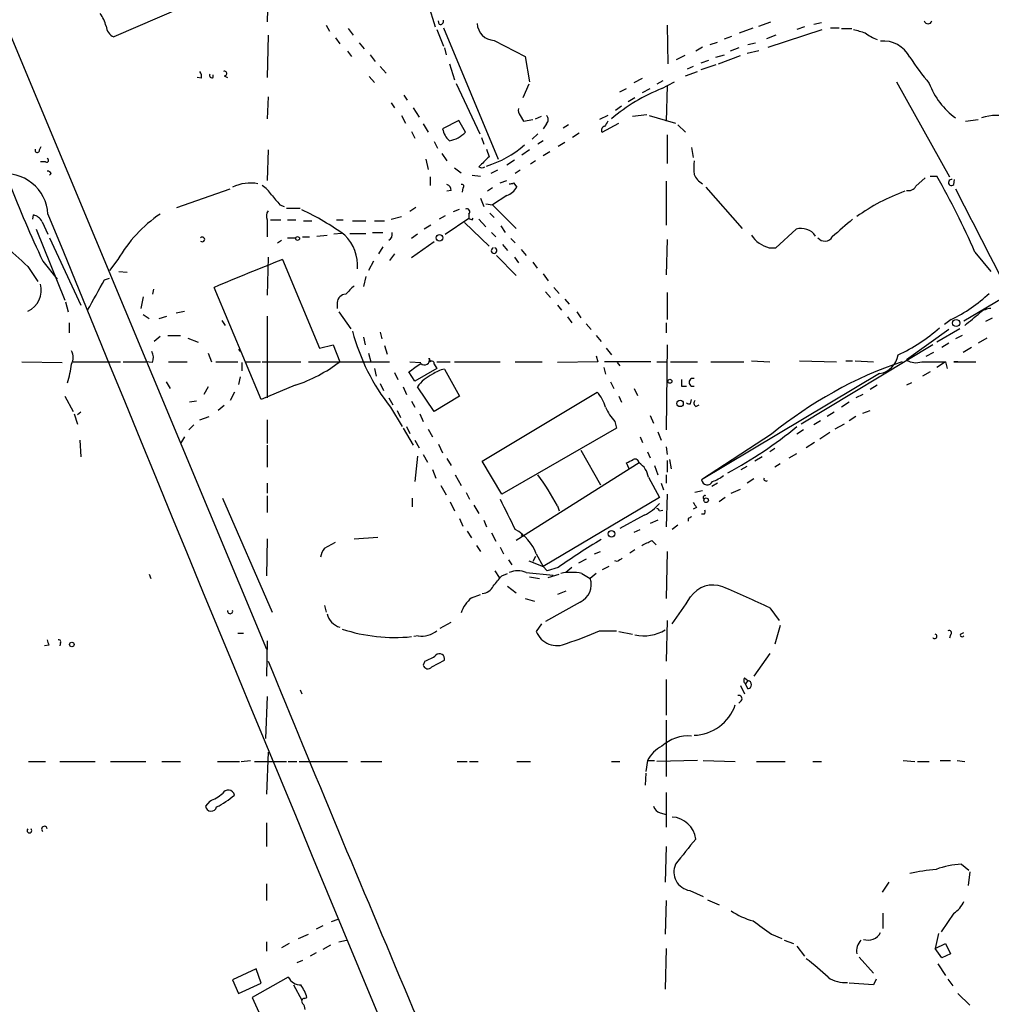
# Model space of a CAD drawing. Extents: x -143441 to 106202, y -237747 to 297723.
# Drawn here: x 237 to 334, y 191763 to 191862 of the extents above; entities that cross this region are included whole.
import ezdxf

# ---------------------------------------------------------------- set-up
doc = ezdxf.new("R2010")
doc.units = 0
doc.header["$MEASUREMENT"] = 0
doc.layers.add('MAIN', color=5, linetype='CONTINUOUS')

msp = doc.modelspace()

# ---------------------------------------------------------------- linework, layer by layer
at = {"layer": 'MAIN'}
for p, q in [((262.8053, 191867.67), (246.0413, 191860.3886)), ((261.5353, 191864.9606), (261.4507, 191861.9126)), ((277.622, 191863.6906), (278.2993, 191861.4046)), ((278.7227, 191861.6586), (278.638, 191861.9973)), ((310.8113, 191861.4893), (311.9967, 191861.9126)), ((316.3147, 191861.6586), (317.0767, 191861.828)), ((267.3773, 191861.574), (267.716, 191860.9813)), ((269.5787, 191861.2353), (270.0867, 191860.558)), ((278.4687, 191861.1506), (279.146, 191859.4573)), ((279.146, 191861.32), (284.6493, 191848.112)), ((301.5827, 191861.574), (301.6673, 191857.6793)), ((308.864, 191860.812), (310.2187, 191861.32)), ((311.7427, 191859.3726), (317.1613, 191861.1506)), ((315.3833, 191861.4046), (314.6213, 191861.1506)), ((318.008, 191861.32), (318.8547, 191861.32)), ((319.1087, 191861.2353), (320.1247, 191861.2353)), ((235.712, 191860.4733), (261.366, 191798.9206)), ((261.5353, 191860.558), (261.4507, 191856.3246)), ((268.3087, 191860.304), (268.732, 191859.7113)), ((270.6793, 191859.796), (271.1873, 191859.2033)), ((284.226, 191860.05), (287.3587, 191858.4413)), ((305.9007, 191859.6266), (306.6627, 191859.8806)), ((307.34, 191860.2193), (308.102, 191860.4733)), ((309.7107, 191859.6266), (310.4727, 191859.796)), ((312.5047, 191860.558), (311.5733, 191860.2193)), ((269.494, 191858.9493), (269.9173, 191858.4413)), ((279.2307, 191859.288), (279.4, 191858.6106)), ((305.1387, 191859.3726), (304.4613, 191858.9493)), ((308.7793, 191859.288), (307.9327, 191858.9493)), ((309.626, 191858.78), (310.8113, 191859.034)), ((271.78, 191858.6106), (272.288, 191857.9333)), ((279.7387, 191857.6793), (280.2467, 191856.0706)), ((287.3587, 191858.4413), (287.782, 191855.9013)), ((303.3607, 191858.526), (302.514, 191858.1026)), ((305.7313, 191858.018), (304.9693, 191857.764)), ((306.4933, 191858.3566), (307.34, 191858.6106)), ((306.7473, 191857.6793), (308.9487, 191858.526)), ((272.796, 191857.4253), (273.3887, 191856.748)), ((303.4453, 191856.494), (304.6307, 191856.9173)), ((304.2073, 191857.4253), (303.6147, 191857.1713)), ((306.4933, 191857.5946), (304.9693, 191857.0866)), ((254.8467, 191856.24), (254.4233, 191856.3246)), ((256.032, 191856.3246), (256.032, 191856.5786)), ((257.1327, 191856.494), (257.4713, 191856.3246)), ((271.6953, 191856.4093), (272.2033, 191855.8166)), ((280.416, 191855.732), (282.7867, 191850.652)), ((298.2807, 191855.8166), (299.1273, 191856.24)), ((301.1593, 191855.986), (300.5667, 191855.6473)), ((301.0747, 191855.224), (302.3447, 191855.9013)), ((324.612, 191855.9013), (329.946, 191846.334)), ((287.6973, 191855.6473), (287.1047, 191854.2926)), ((296.8413, 191854.8853), (297.5187, 191855.224)), ((299.1273, 191854.8006), (299.8893, 191855.224)), ((301.5827, 191855.478), (301.498, 191851.922)), ((261.5353, 191854.3773), (261.4507, 191852.176)), ((273.8967, 191853.7846), (274.2353, 191853.2766)), ((275.1667, 191854.5466), (275.5053, 191854.0386)), ((298.3653, 191854.2926), (297.688, 191853.8693)), ((276.098, 191853.2766), (276.6907, 191852.3453)), ((297.0107, 191853.446), (296.418, 191853.0226)), ((274.9127, 191852.5146), (275.336, 191851.7526)), ((280.67, 191852.0066), (279.0613, 191851.16)), ((281.3473, 191850.8213), (280.67, 191852.0066)), ((286.8507, 191852.5146), (287.1893, 191851.922)), ((287.1893, 191851.922), (288.1207, 191852.0913)), ((288.3747, 191852.176), (288.9673, 191852.43)), ((295.656, 191852.5146), (294.8093, 191852.0913)), ((295.0633, 191850.8213), (296.7567, 191851.7526)), ((298.1113, 191852.43), (299.5507, 191852.5993)), ((299.8047, 191852.5146), (302.4293, 191851.7526)), ((331.5547, 191851.922), (332.8247, 191852.0913)), ((275.9287, 191850.906), (276.2673, 191850.2286)), ((277.114, 191851.668), (277.622, 191850.8213)), ((289.4753, 191851.668), (289.1367, 191851.16)), ((291.6767, 191851.5833), (291.1687, 191851.2446)), ((292.7773, 191850.7366), (292.1, 191850.3133)), ((302.6833, 191851.5833), (303.4453, 191850.8213)), ((278.2147, 191849.89), (278.5533, 191849.2126)), ((282.956, 191850.3133), (283.21, 191849.636)), ((288.6287, 191850.652), (288.036, 191850.144)), ((289.1367, 191849.9746), (288.6287, 191849.636)), ((291.338, 191849.8053), (290.6607, 191849.382)), ((301.5827, 191850.5673), (301.5827, 191847.6886)), ((238.5907, 191849.0433), (238.76, 191849.382)), ((261.5353, 191849.0433), (261.4507, 191845.9953)), ((283.464, 191849.128), (283.718, 191848.366)), ((287.782, 191849.0433), (287.02, 191848.5353)), ((289.814, 191848.874), (289.1367, 191848.4506)), ((304.038, 191849.2973), (304.2073, 191848.2813)), ((239.1833, 191847.858), (238.6753, 191847.858)), ((277.368, 191848.112), (277.622, 191847.096)), ((278.9767, 191848.7046), (279.4847, 191847.9426)), ((286.258, 191848.0273), (285.496, 191847.5193)), ((288.3747, 191847.9426), (287.8667, 191847.604)), ((280.2467, 191847.2653), (280.924, 191846.7573)), ((284.5647, 191847.0113), (283.8873, 191846.6726)), ((286.8507, 191847.0113), (286.3427, 191846.6726)), ((239.776, 191846.6726), (239.6067, 191846.5033)), ((277.7913, 191846.334), (277.7913, 191845.4873)), ((282.0247, 191846.5033), (282.8713, 191846.4186)), ((284.8187, 191845.7413), (285.496, 191845.9953)), ((301.498, 191845.9106), (301.498, 191841.508)), ((326.5593, 191845.4026), (327.4907, 191846.2493)), ((327.9987, 191846.4186), (328.676, 191846.4186)), ((330.3693, 191845.572), (330.454, 191846.08)), ((252.3913, 191843.286), (257.7253, 191845.1486)), ((279.908, 191844.9793), (279.4847, 191844.8946)), ((281.0933, 191845.2333), (281.0087, 191844.81)), ((284.0567, 191845.2333), (283.5487, 191844.8946)), ((286.1733, 191845.7413), (286.512, 191845.318)), ((305.4773, 191845.318), (309.118, 191841.1693)), ((282.8713, 191844.2173), (283.21, 191843.3706)), ((285.496, 191844.4713), (284.0567, 191843.54)), ((262.7207, 191843.54), (263.144, 191843.3706)), ((263.398, 191843.2013), (264.7527, 191843.2013)), ((276.352, 191843.286), (275.7593, 191842.8626)), ((280.162, 191842.8626), (280.7547, 191843.1166)), ((283.3793, 191843.6246), (284.0567, 191843.54)), ((284.0567, 191843.54), (286.4273, 191841.1693)), ((237.9133, 191842.1006), (237.998, 191842.524)), ((238.8447, 191841.8466), (239.4373, 191840.5766)), ((261.4507, 191842.016), (261.4507, 191840.3226)), ((261.7893, 191842.016), (262.8053, 191842.016)), ((263.4827, 191842.016), (264.3293, 191842.016)), ((265.0913, 191841.9313), (265.938, 191841.9313)), ((268.3933, 191842.016), (269.0707, 191842.016)), ((270.002, 191841.9313), (271.3567, 191841.9313)), ((272.2033, 191841.9313), (273.2193, 191841.9313)), ((273.8967, 191842.1006), (274.9127, 191842.3546)), ((279.3153, 191842.4393), (278.7227, 191842.1006)), ((279.3153, 191840.5766), (281.686, 191842.1853)), ((281.686, 191842.6086), (281.686, 191842.1853)), ((282.0247, 191842.016), (282.1093, 191842.1853)), ((282.702, 191842.1006), (283.3793, 191841.3386)), ((283.8027, 191842.6933), (284.226, 191842.27)), ((238.252, 191841.0846), (241.1307, 191833.9726)), ((277.876, 191841.508), (277.1987, 191841.0846)), ((281.2627, 191841.762), (283.718, 191839.3913)), ((284.9033, 191841.4233), (285.3267, 191840.746)), ((312.5047, 191839.222), (314.5367, 191841.0846)), ((239.6067, 191840.238), (242.7393, 191833.4646)), ((262.4667, 191839.73), (262.89, 191839.984)), ((263.4827, 191840.238), (264.3293, 191840.238)), ((265.0067, 191840.3226), (265.684, 191840.3226)), ((266.446, 191840.4073), (267.462, 191840.492)), ((268.9013, 191840.6613), (268.1393, 191840.5766)), ((269.748, 191840.6613), (271.3567, 191840.6613)), ((272.034, 191840.746), (273.05, 191840.746)), ((276.5213, 191840.5766), (275.9287, 191840.1533)), ((283.972, 191840.746), (284.3953, 191840.3226)), ((285.9193, 191840.1533), (286.3427, 191839.73)), ((301.5827, 191840.0686), (301.498, 191836.5126)), ((273.05, 191839.3066), (272.6267, 191838.6293)), ((278.2147, 191839.8146), (275.9287, 191838.206)), ((285.0727, 191839.5606), (285.5807, 191838.968)), ((286.9353, 191839.0526), (287.4433, 191838.46)), ((311.8273, 191839.222), (312.5047, 191839.222)), ((238.9293, 191837.8673), (240.3687, 191836.0893)), ((246.4647, 191838.0366), (245.618, 191836.936)), ((261.5353, 191838.2906), (261.4507, 191834.4806)), ((262.9747, 191838.0366), (266.7, 191829.1466)), ((272.1187, 191837.8673), (271.6107, 191836.936)), ((274.2353, 191838.6293), (273.7273, 191837.952)), ((284.48, 191838.46), (286.4273, 191836.428)), ((286.258, 191838.2906), (286.6813, 191837.698)), ((332.486, 191838.7986), (334.0947, 191836.8513)), ((237.4053, 191837.3593), (238.4213, 191835.8353)), ((288.1207, 191837.7826), (288.544, 191837.19)), ((245.11, 191836.0046), (245.618, 191836.174)), ((246.5493, 191836.8513), (247.396, 191836.7666)), ((271.3567, 191836.3433), (271.1027, 191835.3273)), ((289.1367, 191836.5973), (289.6447, 191835.92)), ((250.0207, 191835.0733), (249.936, 191834.5653)), ((260.858, 191823.982), (256.1167, 191835.2426)), ((290.2373, 191835.2426), (290.7453, 191834.65)), ((249.0047, 191834.3113), (248.7507, 191833.126)), ((289.3907, 191834.8193), (289.8987, 191834.2266)), ((291.338, 191834.0573), (291.7613, 191833.5493)), ((301.5827, 191834.7346), (301.5827, 191832.0253)), ((335.9573, 191834.5653), (331.3853, 191831.856)), ((241.2153, 191833.8033), (241.4693, 191832.7873)), ((268.478, 191833.7186), (268.478, 191833.126)), ((290.576, 191833.4646), (290.9993, 191832.9566)), ((249.0047, 191832.5333), (249.5973, 191832.11)), ((250.6133, 191832.11), (251.3753, 191832.364)), ((252.3067, 191832.7026), (253.1533, 191832.872)), ((256.8787, 191831.9406), (257.2173, 191831.4326)), ((261.4507, 191832.364), (261.4507, 191824.1513)), ((268.6473, 191832.7873), (269.8327, 191831.094)), ((291.592, 191832.2793), (292.0153, 191831.6866)), ((292.5233, 191832.7873), (292.9467, 191832.1946)), ((330.1153, 191832.0253), (329.438, 191831.5173)), ((333.5867, 191831.856), (334.264, 191832.1946)), ((241.554, 191831.6866), (241.554, 191830.6706)), ((293.4547, 191831.602), (293.9627, 191831.0093)), ((301.498, 191831.6866), (301.498, 191830.6706)), ((329.8613, 191831.0093), (325.628, 191827.9613)), ((330.962, 191831.094), (328.676, 191829.7393)), ((250.698, 191830.332), (250.1053, 191829.824)), ((251.46, 191830.4166), (252.73, 191830.4166)), ((253.492, 191830.1626), (254.508, 191829.7393)), ((271.1027, 191830.2473), (271.272, 191829.4853)), ((272.796, 191830.7553), (272.9653, 191830.078)), ((294.4707, 191830.4166), (294.9787, 191829.824)), ((331.216, 191830.4166), (330.5387, 191830.078)), ((333.6713, 191830.1626), (332.8247, 191829.6546)), ((258.572, 191829.062), (258.7413, 191828.808)), ((266.7, 191829.1466), (268.0547, 191829.4853)), ((268.0547, 191829.4853), (268.732, 191827.792)), ((273.2193, 191829.4006), (273.4733, 191828.554)), ((295.4867, 191829.1466), (295.9947, 191828.4693)), ((301.5827, 191829.4853), (301.498, 191820.934)), ((328.2527, 191829.4853), (315.0447, 191821.5266)), ((329.8613, 191829.6546), (329.184, 191829.2313)), ((332.1473, 191829.2313), (331.3007, 191828.7233)), ((255.524, 191828.6386), (255.8627, 191827.792)), ((271.6107, 191828.6386), (271.8647, 191827.792)), ((277.7067, 191828.1306), (277.7913, 191827.792)), ((294.4707, 191828.3846), (294.64, 191827.792)), ((328.3373, 191828.7233), (327.5753, 191828.3)), ((236.8127, 191827.792), (240.8767, 191827.7073)), ((241.9773, 191827.792), (246.7187, 191827.792)), ((246.9727, 191827.792), (249.2587, 191827.792)), ((249.936, 191827.7073), (249.2587, 191827.792)), ((251.5447, 191827.792), (253.4073, 191827.792)), ((256.286, 191827.792), (258.4873, 191827.792)), ((258.9107, 191827.7073), (258.9107, 191826.8606)), ((259.334, 191827.792), (260.7733, 191827.792)), ((260.9427, 191827.792), (264.8373, 191827.792)), ((265.5993, 191827.792), (273.7273, 191827.792)), ((272.2033, 191827.1146), (272.3727, 191826.3526)), ((275.7593, 191827.792), (276.86, 191827.7073)), ((278.4687, 191827.1146), (276.2673, 191825.8446)), ((278.2147, 191827.538), (278.4687, 191827.1146)), ((278.4687, 191827.792), (279.8233, 191827.792)), ((279.2307, 191827.03), (280.7547, 191824.3206)), ((280.2467, 191827.792), (284.8187, 191827.792)), ((286.3427, 191827.792), (289.052, 191827.792)), ((294.64, 191827.792), (290.576, 191827.7073)), ((295.2327, 191827.1993), (295.402, 191826.522)), ((299.974, 191827.792), (295.3173, 191827.792)), ((296.5873, 191827.7073), (296.8413, 191827.3686)), ((300.5667, 191827.792), (301.5827, 191827.792)), ((301.9213, 191827.792), (304.6307, 191827.792)), ((305.9853, 191827.792), (309.2873, 191827.792)), ((310.0493, 191827.8766), (311.912, 191827.792)), ((314.8753, 191827.8766), (318.6007, 191827.792)), ((319.532, 191827.8766), (320.2093, 191827.8766)), ((320.4633, 191827.8766), (322.326, 191827.792)), ((327.152, 191827.792), (329.5227, 191827.792)), ((329.5227, 191827.792), (328.676, 191827.1993)), ((329.5227, 191827.792), (329.692, 191827.1146)), ((330.7927, 191827.792), (330.3693, 191827.792)), ((330.3693, 191827.792), (332.5707, 191827.792)), ((258.7413, 191826.268), (258.572, 191825.506)), ((274.2353, 191826.6913), (274.574, 191826.014)), ((276.2673, 191825.8446), (275.6747, 191826.776)), ((322.9187, 191826.6066), (305.054, 191815.9386)), ((327.9987, 191826.776), (327.2367, 191826.3526)), ((251.2907, 191825.76), (251.714, 191825.0826)), ((255.524, 191825.252), (255.1007, 191824.49)), ((264.2447, 191825.4213), (260.858, 191823.982)), ((272.796, 191825.5906), (273.1347, 191824.9133)), ((275.082, 191825.252), (275.4207, 191824.49)), ((278.2147, 191822.7966), (276.5213, 191825.252)), ((295.91, 191825.76), (296.2487, 191825.0826)), ((298.2807, 191825.0826), (298.6193, 191824.4053)), ((303.022, 191825.3366), (303.53, 191825.3366)), ((322.6647, 191825.4213), (321.9873, 191824.998)), ((326.136, 191825.6753), (325.628, 191825.4213)), ((241.1307, 191824.3206), (241.9773, 191822.7966)), ((258.1487, 191824.744), (257.7253, 191823.8973)), ((273.6427, 191824.1513), (274.066, 191823.474)), ((280.7547, 191824.3206), (278.2147, 191822.7966)), ((283.0407, 191817.8013), (294.5553, 191824.744)), ((296.7567, 191824.3206), (297.0107, 191823.728)), ((321.2253, 191824.49), (320.548, 191824.1513)), ((254.3387, 191823.8126), (253.6613, 191823.728)), ((257.1327, 191823.3893), (256.54, 191822.8813)), ((273.812, 191823.22), (274.9973, 191821.2726)), ((275.9287, 191823.8126), (276.2673, 191823.22)), ((303.9533, 191823.5586), (304.038, 191823.982)), ((304.4613, 191823.3046), (304.8, 191823.474)), ((319.8707, 191823.728), (319.1087, 191823.22)), ((242.062, 191822.5426), (242.4007, 191821.5266)), ((242.7393, 191822.712), (242.4007, 191822.458)), ((254.6773, 191821.95), (255.6087, 191822.2886)), ((274.4893, 191822.8813), (274.828, 191822.204)), ((276.7753, 191822.5426), (277.114, 191821.7806)), ((299.8893, 191822.3733), (300.228, 191821.6113)), ((318.3467, 191822.712), (317.6693, 191822.2886)), ((320.548, 191822.2886), (319.8707, 191821.8653)), ((321.2253, 191822.6273), (321.9873, 191822.8813)), ((254.0847, 191821.442), (253.5767, 191820.934)), ((261.4507, 191821.95), (261.4507, 191819.5793)), ((275.082, 191821.1033), (276.098, 191819.41)), ((275.4207, 191821.2726), (275.7593, 191820.5953)), ((296.5027, 191821.1033), (284.988, 191814.4993)), ((296.3333, 191821.7806), (296.5027, 191821.1033)), ((316.992, 191821.8653), (316.3147, 191821.442)), ((319.3627, 191821.5266), (318.4313, 191821.0186)), ((253.1533, 191820.2566), (252.73, 191819.5793)), ((277.622, 191821.0186), (278.0453, 191820.2566)), ((298.8733, 191820.2566), (299.1273, 191819.664)), ((300.6513, 191820.7646), (300.99, 191819.918)), ((312.0813, 191820.5106), (305.054, 191815.9386)), ((315.2987, 191820.934), (314.6213, 191820.5106)), ((317.9233, 191820.68), (316.9073, 191820.0026)), ((242.6547, 191819.918), (242.7393, 191818.2246)), ((261.4507, 191819.41), (261.4507, 191817.2086)), ((276.2673, 191819.918), (276.6907, 191819.156)), ((278.638, 191819.4946), (279.0613, 191818.648)), ((301.498, 191819.2406), (301.5827, 191818.4786)), ((316.3993, 191819.664), (315.5527, 191819.156)), ((276.5213, 191818.3093), (276.2673, 191815.7693)), ((277.114, 191818.4786), (277.5373, 191817.7166)), ((292.9467, 191818.902), (294.894, 191815.4306)), ((299.6353, 191818.7326), (299.8893, 191818.14)), ((311.15, 191818.2246), (310.388, 191817.8013)), ((312.42, 191819.0713), (311.912, 191818.7326)), ((313.8593, 191818.14), (314.6213, 191818.5633)), ((279.4847, 191818.0553), (279.908, 191817.378)), ((284.988, 191814.4993), (283.0407, 191817.8013)), ((298.7887, 191817.632), (286.4273, 191809.8426)), ((297.7727, 191817.0393), (297.5187, 191817.632)), ((300.3127, 191817.378), (300.6513, 191816.4466)), ((301.5827, 191817.886), (301.5827, 191816.7006)), ((301.8367, 191817.9706), (302.006, 191817.0393)), ((309.0333, 191816.9546), (309.626, 191817.2933)), ((312.928, 191817.5473), (312.42, 191817.2086)), ((278.0453, 191816.9546), (278.384, 191816.108)), ((280.3313, 191816.4466), (280.924, 191815.346)), ((299.72, 191816.1926), (300.8207, 191814.1606)), ((301.498, 191816.4466), (301.498, 191815.6)), ((261.4507, 191815.6), (261.4507, 191814.584)), ((278.892, 191815.346), (279.4, 191814.4146)), ((300.99, 191815.6), (301.244, 191814.9226)), ((306.6627, 191815.6), (306.07, 191815.2613)), ((310.3033, 191816.0233), (309.626, 191815.6)), ((261.4507, 191814.33), (261.4507, 191812.6366)), ((281.432, 191814.6686), (281.7707, 191813.9913)), ((300.8207, 191814.1606), (289.1367, 191807.218)), ((301.5827, 191814.4993), (301.498, 191811.1973)), ((305.1387, 191814.838), (304.3767, 191814.6686)), ((307.4247, 191814.1606), (306.832, 191813.7373)), ((308.0173, 191814.584), (308.9487, 191815.0073)), ((256.9633, 191814.076), (261.9587, 191802.646)), ((276.0133, 191814.076), (276.0133, 191813.2293)), ((279.8233, 191813.7373), (280.2467, 191812.806)), ((282.194, 191813.3986), (282.702, 191812.552)), ((290.576, 191813.314), (290.7453, 191812.806)), ((299.2967, 191812.3826), (296.8413, 191811.028)), ((300.8207, 191812.806), (301.1593, 191812.8906)), ((304.546, 191813.1446), (304.2073, 191812.9753)), ((305.308, 191812.4673), (305.054, 191812.4673)), ((280.7547, 191812.044), (281.0933, 191811.282)), ((283.21, 191811.8746), (283.464, 191811.1973)), ((300.6513, 191811.8746), (299.8893, 191811.536)), ((302.6833, 191811.3666), (302.0907, 191810.9433)), ((303.6993, 191812.044), (303.6993, 191811.79)), ((281.5167, 191810.774), (281.94, 191810.0966)), ((283.972, 191810.6046), (284.3953, 191809.758)), ((286.9353, 191810.4353), (287.1893, 191810.266)), ((298.2807, 191810.6893), (298.8733, 191810.9433)), ((261.4507, 191810.012), (261.366, 191806.2866)), ((267.208, 191809.0806), (268.3087, 191809.6733)), ((270.1713, 191810.012), (272.542, 191810.1813)), ((282.448, 191809.3346), (282.8713, 191808.742)), ((300.0587, 191809.8426), (300.482, 191809.4193)), ((284.8187, 191809.1653), (285.1573, 191808.488)), ((288.3747, 191808.234), (288.1207, 191807.726)), ((288.4593, 191808.488), (289.1367, 191807.218)), ((294.3013, 191808.488), (294.894, 191808.742)), ((298.3653, 191808.9113), (297.8573, 191808.5726)), ((301.5827, 191808.742), (301.498, 191804.0006)), ((285.6653, 191807.8953), (286.004, 191807.3873)), ((287.6973, 191807.8106), (289.1367, 191807.218)), ((293.4547, 191807.98), (292.6927, 191807.5566)), ((296.5873, 191807.726), (296.3333, 191807.8106)), ((249.5973, 191806.456), (249.7667, 191806.0326)), ((284.3107, 191806.7946), (284.734, 191806.1173)), ((284.988, 191806.2866), (285.5807, 191806.5406)), ((287.4433, 191806.6253), (290.1527, 191806.3713)), ((289.56, 191806.7946), (289.1367, 191807.218)), ((290.6607, 191807.1333), (289.56, 191806.7946)), ((289.6447, 191806.1173), (290.7453, 191806.456)), ((292.0153, 191807.1333), (291.4227, 191806.6253)), ((293.0313, 191806.5406), (293.878, 191806.0326)), ((294.4707, 191806.5406), (293.878, 191806.0326)), ((295.7407, 191807.218), (295.0633, 191806.8793)), ((285.5807, 191805.2706), (286.4273, 191804.5933)), ((287.782, 191806.202), (288.798, 191806.0326)), ((281.94, 191804.0853), (282.8713, 191804.424)), ((291.4227, 191804.7626), (290.576, 191804.424)), ((267.208, 191803.3233), (267.3773, 191802.646)), ((287.3587, 191804.0006), (288.29, 191803.7466)), ((292.862, 191803.662), (289.3907, 191801.7146)), ((311.912, 191803.0693), (312.8433, 191801.7993)), ((278.8073, 191801.0373), (279.908, 191801.63)), ((288.9673, 191801.4606), (288.4593, 191800.6986)), ((301.5827, 191801.7993), (301.498, 191797.7353)), ((312.928, 191801.2913), (312.42, 191799.4286)), ((258.4873, 191800.5293), (259.08, 191800.5293)), ((294.8093, 191800.7833), (296.5027, 191800.7833)), ((296.7567, 191800.6986), (298.1113, 191800.4446)), ((330.0307, 191800.36), (329.946, 191800.0213)), ((331.0467, 191800.4446), (331.3853, 191800.614)), ((239.522, 191799.344), (239.0987, 191799.2593)), ((240.7073, 191799.598), (240.6227, 191799.2593)), ((261.4507, 191799.7673), (261.366, 191796.2113)), ((276.606, 191800.2753), (276.1827, 191800.1906)), ((311.912, 191798.4973), (310.3033, 191796.2113)), ((277.2833, 191797.7353), (277.114, 191797.312)), ((277.9607, 191797.1426), (279.2307, 191797.82)), ((301.498, 191795.8726), (301.498, 191792.3166)), ((309.372, 191796.042), (309.7107, 191795.788)), ((309.7107, 191795.788), (309.4567, 191795.4493)), ((309.7107, 191794.9413), (309.4567, 191795.4493)), ((264.7527, 191794.8566), (264.922, 191794.4333)), ((308.9487, 191795.28), (309.372, 191794.4333)), ((261.4507, 191794.1793), (261.2813, 191789.946)), ((309.0333, 191793.756), (308.7793, 191793.502)), ((301.498, 191791.8086), (301.498, 191786.136)), ((261.5353, 191788.5913), (261.366, 191784.358)), ((237.49, 191787.66), (239.1833, 191787.66)), ((240.6227, 191787.66), (244.1787, 191787.66)), ((245.7027, 191787.66), (249.2587, 191787.66)), ((250.8673, 191787.66), (252.73, 191787.66)), ((256.4553, 191787.66), (258.6567, 191787.66)), ((258.826, 191787.66), (259.7573, 191787.7446)), ((260.1807, 191787.66), (263.398, 191787.66)), ((263.5673, 191787.66), (264.414, 191787.66)), ((264.668, 191787.66), (269.494, 191787.66)), ((270.8487, 191787.66), (272.9653, 191787.66)), ((280.5007, 191787.66), (281.5167, 191787.66)), ((281.7707, 191787.66), (282.6173, 191787.66)), ((286.512, 191787.66), (287.8667, 191787.66)), ((295.9947, 191787.66), (296.8413, 191787.66)), ((299.6353, 191787.7446), (299.466, 191786.644)), ((299.6353, 191787.7446), (300.3127, 191787.7446)), ((304.6307, 191787.7446), (300.5667, 191787.66)), ((305.2233, 191787.7446), (308.4407, 191787.66)), ((310.5573, 191787.66), (313.436, 191787.66)), ((316.23, 191787.66), (317.0767, 191787.66)), ((325.2893, 191787.7446), (326.4747, 191787.66)), ((326.7287, 191787.66), (327.914, 191787.66)), ((329.0147, 191787.7446), (330.0307, 191787.7446)), ((330.708, 191787.7446), (331.47, 191787.66)), ((299.466, 191786.4746), (299.3813, 191785.2893)), ((301.498, 191784.5273), (301.498, 191781.056)), ((255.6933, 191783.6806), (255.27, 191783.1726)), ((300.9053, 191782.4953), (301.498, 191782.326)), ((261.366, 191781.4793), (261.366, 191779.1086)), ((301.498, 191779.1086), (301.4133, 191775.5526)), ((331.1313, 191777.3306), (331.8933, 191776.738)), ((331.978, 191776.5686), (331.8087, 191775.214)), ((261.366, 191775.3833), (261.366, 191773.69)), ((303.8687, 191774.706), (305.2233, 191774.1133)), ((323.85, 191775.5526), (323.1727, 191774.5366)), ((301.498, 191773.69), (301.4133, 191770.3033)), ((305.6467, 191773.7746), (306.832, 191773.2666)), ((267.8853, 191771.5733), (268.5627, 191771.8273)), ((323.2573, 191772.42), (323.2573, 191770.896)), ((330.3693, 191772.42), (329.0993, 191770.5573)), ((267.0387, 191771.15), (266.3613, 191770.8113)), ((264.5833, 191769.88), (265.5993, 191770.3033)), ((268.6473, 191769.5413), (269.4093, 191769.7106)), ((312.0813, 191770.3033), (313.0973, 191769.88)), ((313.3513, 191769.7106), (314.2827, 191769.372)), ((328.8453, 191770.388), (328.5067, 191768.864)), ((261.366, 191769.5413), (261.366, 191768.61)), ((263.652, 191769.372), (262.89, 191768.9486)), ((267.8007, 191769.2026), (267.0387, 191768.7793)), ((301.498, 191768.864), (301.4133, 191764.8)), ((314.6213, 191769.118), (315.3833, 191768.102)), ((328.5067, 191768.864), (329.5227, 191769.372)), ((329.184, 191767.9326), (328.5067, 191768.864)), ((329.5227, 191769.372), (330.0307, 191768.356)), ((266.3613, 191768.4406), (265.7687, 191768.102)), ((320.8867, 191768.0173), (322.326, 191766.4086)), ((330.0307, 191768.356), (329.184, 191767.9326)), ((260.35, 191766.832), (257.9793, 191765.7313)), ((260.858, 191765.3926), (260.35, 191766.832)), ((265.0067, 191767.6786), (264.414, 191767.4246)), ((328.7607, 191767.34), (329.5227, 191766.1546)), ((257.9793, 191765.7313), (258.572, 191764.3766)), ((263.5673, 191765.9853), (259.9267, 191763.9533)), ((322.58, 191765.816), (322.326, 191765.2233)), ((329.7767, 191765.816), (330.2847, 191765.1386)), ((258.572, 191764.3766), (260.858, 191765.3926)), ((264.0753, 191765.2233), (264.922, 191763.6993)), ((322.326, 191765.2233), (319.8707, 191765.3926)), ((259.9267, 191763.9533), (261.366, 191760.8206)), ((265.176, 191763.8686), (265.43, 191763.9533)), ((330.7927, 191764.3766), (331.978, 191763.1913))]:
    msp.add_line(p, q, dxfattribs=at)
for centre, radius in [((-18619.3773, 172901.9002), 124821.3126), ((264.4986, 191840.1534), 0.1893), ((278.7419, 191840.2265), 0.3276), ((330.6092, 191831.6726), 0.3597), ((301.8669, 191825.8205), 0.201), ((302.895, 191823.601), 0.3224), ((305.5055, 191813.8785), 0.2275), ((296.008, 191810.4977), 0.3312), ((241.8362, 191799.4005), 0.2275)]:
    msp.add_circle(centre, radius, dxfattribs=at)
for centre, radius, start, end in [((241.0554, 191860.2916), 4.3904, 15.83085, 34.198608), ((278.8214, 191861.9832), 0.3393, 253.087238, 16.928918), ((284.2684, 191861.7857), 1.7362, 181.399354, 268.600646), ((327.787, 191862.1077), 0.3967, 196.159674, 343.840326), ((246.6278, 191861.6087), 1.3537, 185.059935, 244.326485), ((405.53, 192157.2829), 308.155, 253.942551, 254.171752), ((324.2314, 191864.2521), 4.4055, 231.339989, 249.168286), ((323.3065, 191856.99), 2.9907, 27.190507, 95.81868), ((345.0214, 191870.4594), 22.5734, 212.422116, 220.724467), ((254.0842, 191856.4091), 0.781, 347.495859, 40.591747), ((255.9051, 191856.5364), 0.2469, 149.072061, 300.927939), ((257.1609, 191856.7198), 0.2275, 262.88123, 119.754253), ((335.0763, 191858.4194), 7.6499, 200.566828, 233.618441), ((308.1859, 191837.6147), 18.991, 111.990436, 129.937179), ((287.2744, 191852.9804), 0.6297, 160.365149, 227.709785), ((289.0522, 191852.0913), 0.5985, 314.986461, 45.013539), ((422.4981, 191766.9854), 152.6537, 146.192759, 146.421922), ((334.7894, 191847.2522), 5.2658, 75.287894, 107.987294), ((281.0977, 191851.5375), 2.0711, 190.502056, 228.991821), ((279.2201, 191852.9113), 2.9821, 280.014769, 315.505394), ((295.3879, 191851.033), 0.3875, 100.497939, 213.11188), ((238.3649, 191849.0151), 0.2276, 150.258241, 7.11877), ((280.4461, 191857.354), 10.3683, 286.921974, 311.188161), ((239.3103, 191848.0061), 0.1952, 229.385964, 77.452086), ((537.1848, 191593.8832), 359.1753, 134.885397, 135.114603), ((642.9417, 191847.2653), 338.6504, 179.885408, 180.114592), ((239.3104, 191846.3764), 0.5518, 32.463229, 85.603684), ((282.9984, 191847.8157), 0.552, 237.524828, 302.466416), ((235.1741, 191842.382), 4.2692, 3.042554, 99.874028), ((306.1127, 191847.3926), 1.9906, 203.841495, 240.704964), ((260.466, 191807.5511), 78.5066, 23.454698, 29.675405), ((330.1427, 191845.7787), 0.3067, 79.232306, 317.629553), ((350.517, 191890.5263), 123.3888, 201.282, 205.262946), ((259.7572, 191841.6773), 4.0516, 79.158217, 116.028115), ((258.8695, 191842.4828), 3.6504, 34.606903, 55.393097), ((279.3314, 191845.015), 0.5777, 356.457073, 74.611795), ((281.0086, 191845.4027), 0.1893, 296.565051, 116.551512), ((284.8691, 191846.2565), 1.8921, 289.349497, 330.263006), ((285.8346, 191846.3339), 0.6826, 262.88019, 299.750087), ((332.1921, 191826.2465), 19.8265, 109.853485, 125.663756), ((325.8115, 191845.8117), 0.8524, 257.56816, 331.318192), ((2597.6884, 193004.767), 2546.504, 207.0891697, 207.3183529), ((516.2848, 192055.7126), 330.6236, 219.692091, 219.921285), ((262.3076, 191842.4077), 0.9421, 145.0583, 204.565749), ((254.7974, 191820.8799), 24.3562, 53.631596, 65.437267), ((281.482, 191842.8395), 0.3081, 311.460576, 115.924669), ((295.7179, 191902.5318), 87.4518, 223.941819, 228.179653), ((237.6874, 191841.2679), 1.2939, 26.567031, 76.110889), ((10871.3223, 196182.4565), 11483.5212, 202.20487827, 203.51098965), ((258.3683, 191831.2607), 13.697, 124.055642, 150.35012), ((324.1853, 191926.7856), 94.6752, 243.327151, 243.556307), ((763.7177, 191333.1837), 675.0527, 131.0713393, 131.3005095), ((315.0668, 191839.4708), 1.6986, 33.457129, 108.184285), ((254.9313, 191840.0686), 0.2395, 225, 134.983084), ((266.251, 191837.4397), 4.2721, 355.51057, 45.600316), ((273.3221, 191840.5827), 0.6791, 298.168763, 13.913471), ((312.6047, 191842.19), 3.0681, 213.603053, 255.322403), ((317.4295, 191840.7599), 0.8663, 217.043172, 329.681671), ((284.226, 191838.9501), 0.2848, 107.302417, 72.697583), ((346.9133, 191622.1918), 231.5916, 111.250265, 113.082417), ((-517.7302, 192257.8021), 871.687, 330.8312776, 331.0604623), ((236.4698, 191834.9628), 2.2906, 294.105479, 15.66537), ((481.4103, 191623.3513), 299.3187, 134.888779, 135.117975), ((269.3458, 191833.6975), 0.8681, 91.392836, 178.607164), ((323.4831, 191845.7302), 15.2253, 295.823691, 313.302048), ((334.1174, 191831.4244), 1.7017, 90.764302, 131.311986), ((14.7525, 192213.043), 495.9198, 309.690972, 309.92017), ((317.4472, 191844.231), 17.3845, 294.9531, 311.339583), ((290.9233, 191836.5381), 21.6834, 195.235466, 217.894405), ((240.5378, 191828.2153), 1.4395, 331.93243, 28.06757), ((248.7349, 191828.1685), 1.2866, 338.994142, 29.805089), ((277.2325, 191827.9613), 0.5035, 222.279048, 19.647701), ((322.6101, 191828.7778), 2.193, 278.089459, 351.913128), ((233.3697, 191828.4762), 8.4903, 340.737661, 353.65571), ((259.6478, 191839.5546), 14.8621, 288.017278, 307.678738), ((64.6055, 192123.5409), 364.1698, 305.42172, 305.65089), ((277.9606, 191827.5943), 0.2603, 347.50701, 130.575031), ((279.6726, 191824.3618), 2.7045, 99.403811, 126.991076), ((338.6389, 191788.1123), 41.8922, 108.704356, 129.342228), ((326.5615, 191829.4201), 1.7319, 237.384435, 289.935339), ((279.5733, 191823.139), 3.7121, 114.307272, 145.30387), ((472.3719, 191825.6753), 169.3502, 179.885409, 180.114592), ((304.1945, 191825.7176), 0.3933, 75.645744, 284.354256), ((292.1477, 191822.4092), 3.3538, 13.990251, 44.120529), ((301.1123, 191825.8937), 6.3053, 205.090126, 220.717302), ((303.8687, 191824.2359), 0.6826, 240.249913, 277.119811), ((304.6884, 191823.6394), 0.4046, 140.395708, 235.850351), ((285.658, 191856.9507), 45.9543, 298.632301, 309.069516), ((213.1974, 191987.1463), 189.3282, 296.447076, 296.676232), ((298.3654, 191817.5791), 0.4266, 7.12335, 113.397882), ((297.5754, 191815.826), 2.1757, 9.700436, 56.106156), ((264.871, 191799.5067), 29.1786, 28.242225, 35.489924), ((305.1052, 191819.0363), 3.4314, 287.809238, 308.798798), ((305.6282, 191816.0088), 0.5784, 186.970223, 335.539649), ((311.5204, 191816.0234), 0.2182, 157.18418, 309.086218), ((305.3927, 191814.1606), 0.1893, 63.462013, 243.421413), ((1047.5801, 192193.467), 851.9429, 206.4504597, 206.6796427), ((297.687, 191816.0245), 3.9818, 293.845168, 321.907187), ((431.365, 191898.0658), 152.6259, 213.578058, 213.807262), ((300.5242, 191812.7635), 0.2995, 8.157154, 81.842846), ((346.1986, 191727.4437), 94.6752, 116.443694, 116.672849), ((304.9268, 191812.7637), 0.4829, 322.133342, 15.236386), ((284.1815, 191806.9402), 4.5492, 19.891213, 61.636207), ((323.5095, 191761.1006), 56.5513, 120.298933, 125.511543), ((172.5607, 192063.5686), 283.9588, 296.450451, 296.679652), ((269.0903, 191807.6632), 2.3563, 143.019707, 168.094435), ((381.4912, 191680.8954), 152.6259, 123.57026, 123.799443), ((30.5819, 192017.4393), 330.6175, 320.07871, 320.307909), ((286.5966, 191804.5929), 2.2017, 67.383338, 112.61426), ((291.973, 191800.8279), 5.8099, 79.504716, 100.495284), ((282.9214, 191805.8568), 1.3535, 275.056838, 334.334263), ((292.0366, 191805.4188), 1.941, 295.165617, 18.434949), ((306.197, 191802.6671), 2.7005, 68.86561, 146.184595), ((276.6727, 191730.5035), 80.6697, 64.097929, 67.78643), ((284.0738, 191801.5621), 3.3045, 130.220271, 162.399594), ((-374.3512, 192268.4813), 821.9988, 325.3785022, 325.6076771), ((257.7253, 191802.7484), 0.2627, 165.244224, 14.755776), ((269.2733, 191802.9021), 1.8606, 193.21989, 253.086321), ((274.2238, 191816.6662), 16.5636, 251.56527, 275.907956), ((276.9838, 191802.5589), 2.3147, 260.606045, 309.905089), ((290.5337, 191801.5212), 2.2315, 201.630722, 295.868037), ((282.9131, 191826.7859), 28.5947, 287.490793, 294.584114), ((299.2332, 191804.5505), 4.2794, 258.298831, 300.626224), ((328.4523, 191800.2209), 0.2302, 209.926939, 76.331961), ((329.9036, 191800.5716), 0.2468, 300.991622, 120.93987), ((331.216, 191800.3599), 0.1893, 153.421413, 333.448488), ((366.4447, 191841.9255), 133.8752, 198.317001, 198.54617), ((240.538, 191799.6827), 0.1893, 333.421413, 116.578587), ((276.2344, 191801.0015), 3.4305, 287.803783, 308.800661), ((278.7389, 191797.96), 0.5113, 344.110013, 133.961831), ((3656.1901, 193193.3466), 3670.3422, 202.3485559, 203.492256), ((277.5797, 191797.4391), 0.4827, 195.265529, 322.109403), ((309.6836, 191795.7841), 0.4044, 140.386678, 235.873798), ((309.6153, 191795.3647), 0.4339, 282.697771, 77.299327), ((308.8005, 191793.9677), 0.3146, 317.717737, 109.650149), ((304.1293, 191794.8535), 4.5718, 272.039459, 340.569072), ((303.7147, 191786.3136), 3.8998, 85.244655, 132.605752), ((302.3307, 191786.4886), 2.9737, 114.984534, 155.015466), ((257.5278, 191784.1603), 0.6311, 10.314591, 153.430889), ((253.9146, 191788.0844), 4.7495, 291.99384, 309.934081), ((252.5188, 191790.7922), 8.6135, 296.563861, 310.814786), ((255.8274, 191783.222), 0.5596, 185.06465, 346.14504), ((301.2017, 191783.469), 1.0178, 196.930557, 253.069443), ((301.992, 191779.5886), 2.4854, 6.51509, 87.72404), ((237.5746, 191780.7173), 0.2394, 135, 44.983084), ((239.0752, 191780.8693), 0.278, 3.567336, 238.350649), ((938.4692, 191270.5815), 813.229, 141.2256058, 141.4547799), ((304.1513, 191776.568), 1.8833, 156.1135, 261.36995), ((330.1717, 191758.6754), 18.2159, 94.977207, 103.346673), ((331.4973, 191768.8965), 8.442, 92.484807, 110.134795), ((311.8307, 191778.0437), 6.586, 234.618772, 255.832306), ((328.9865, 191774.6334), 2.6098, 301.994679, 336.800545), ((649.8334, 192236.6422), 575.8024, 233.856392, 234.0855692), ((322.1506, 191768.6251), 1.5416, 135.239158, 190.053194), ((321.7631, 191771.1178), 1.398, 251.088094, 332.514805), ((301.6232, 191749.1543), 23.3128, 46.216938, 53.308581), ((264.845, 191766.6755), 1.4522, 208.377448, 269.696203), ((319.4377, 191768.4533), 2.9876, 235.69771, 275.061779), ((261.2091, 191762.7568), 4.3872, 15.826461, 34.208402), ((265.182, 191763.5844), 0.2843, 91.209443, 231.928805), ((264.3037, 191762.7086), 0.9588, 3.551733, 42.844497)]:
    msp.add_arc(centre, radius, start, end, dxfattribs=at)

doc.saveas('drawing.dxf')
